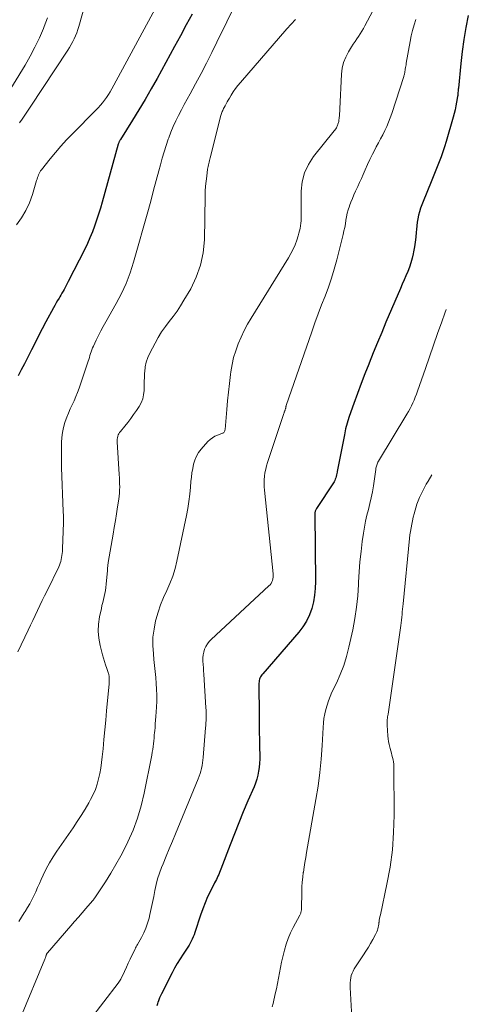
# Model space of a CAD drawing. Units: feet. Extents: x 2030000 to 2030534, y 530004 to 535000.
# Drawn here: x 2030164 to 2030277, y 531696 to 531945 of the extents above; entities that cross this region are included whole.
import ezdxf

# ---------------------------------------------------------------- set-up
doc = ezdxf.new("R2010")
doc.units = ezdxf.units.FT
doc.header["$LTSCALE"] = 100
doc.header["$MEASUREMENT"] = 0
doc.layers.add('CONTOUR INDEX', color=32, linetype='Continuous', lineweight=25)
doc.layers.add('CONTOUR INTERMEDIATE', color=40, linetype='Continuous', lineweight=15)

msp = doc.modelspace()

# ---------------------------------------------------------------- linework, layer by layer
at = {"layer": 'CONTOUR INDEX', "flags": 128}
for points, elevation in [([(2030207.61, 531946.2), (2030206.17, 531943.45), (2030204.7, 531940.72), (2030203.21, 531938), (2030198.8, 531929.96), (2030197.31, 531927.3), (2030195.79, 531924.66), (2030194.22, 531922.04), (2030192.62, 531919.44), (2030189.56, 531914.55), (2030189.48, 531914.41), (2030189.39, 531914.27), (2030189.32, 531914.12), (2030189.24, 531913.97), (2030189.17, 531913.82), (2030189.11, 531913.66), (2030189.05, 531913.51), (2030189.01, 531913.35), (2030184.94, 531898.69), (2030184.5, 531897.17), (2030184.04, 531895.65), (2030183.54, 531894.15), (2030183.02, 531892.65), (2030182.46, 531891.17), (2030181.86, 531889.7), (2030181.21, 531888.26), (2030180.52, 531886.83), (2030176.37, 531878.66), (2030176.12, 531878.16), (2030175.86, 531877.67), (2030175.59, 531877.18), (2030175.32, 531876.69), (2030175.05, 531876.21), (2030174.77, 531875.72), (2030174.49, 531875.24), (2030174.21, 531874.76), (2030174.05, 531874.49), (2030173.69, 531873.87), (2030173.34, 531873.25), (2030173, 531872.62), (2030172.65, 531871.99), (2030170.75, 531868.45), (2030169.82, 531866.7), (2030168.9, 531864.95), (2030168, 531863.18), (2030167.1, 531861.42), (2030166.86, 531860.94), (2030166.09, 531859.41), (2030165.31, 531857.88), (2030164.51, 531856.36), (2030163.71, 531854.84)], 740), ([(2030277.34, 531945.8), (2030276.74, 531942.79), (2030276.21, 531939.77), (2030275.79, 531936.74), (2030275.44, 531933.69), (2030274.83, 531927.51), (2030274.81, 531927.24), (2030274.78, 531926.97), (2030274.76, 531926.7), (2030274.74, 531926.43), (2030274.72, 531926.16), (2030274.69, 531925.9), (2030274.66, 531925.63), (2030274.62, 531925.36), (2030274.38, 531923.96), (2030274.2, 531922.99), (2030274, 531922.03), (2030273.76, 531921.08), (2030273.51, 531920.13), (2030271.74, 531914), (2030271.35, 531912.7), (2030270.93, 531911.42), (2030270.48, 531910.14), (2030270.01, 531908.88), (2030269.51, 531907.62), (2030269.01, 531906.36), (2030268.5, 531905.11), (2030267.99, 531903.86), (2030265.92, 531898.85), (2030265.59, 531898), (2030265.29, 531897.15), (2030265.03, 531896.28), (2030264.79, 531895.4), (2030264.6, 531894.51), (2030264.44, 531893.62), (2030264.33, 531892.72), (2030264.25, 531891.81), (2030264.21, 531891.12), (2030264.1, 531889.87), (2030263.96, 531888.63), (2030263.77, 531887.39), (2030263.54, 531886.15), (2030263.44, 531885.67), (2030263.17, 531884.53), (2030262.85, 531883.41), (2030262.47, 531882.3), (2030262.04, 531881.21), (2030261.58, 531880.13), (2030261.12, 531879.06), (2030260.66, 531877.98), (2030260.2, 531876.9), (2030256.57, 531868.39), (2030255.48, 531865.83), (2030254.41, 531863.25), (2030253.36, 531860.67), (2030252.32, 531858.08), (2030252.22, 531857.83), (2030251.25, 531855.36), (2030250.3, 531852.89), (2030249.37, 531850.4), (2030248.46, 531847.91), (2030247.67, 531845.75), (2030247.2, 531844.33), (2030246.76, 531842.9), (2030246.39, 531841.45), (2030246.07, 531839.99), (2030244.55, 531832.35), (2030244.47, 531831.93), (2030244.4, 531831.51), (2030244.33, 531831.09), (2030244.27, 531830.67), (2030244.25, 531830.56), (2030244.19, 531830.19), (2030244.11, 531829.83), (2030244.02, 531829.47), (2030243.91, 531829.12), (2030243.9, 531829.08), (2030243.77, 531828.75), (2030243.63, 531828.43), (2030243.47, 531828.12), (2030243.28, 531827.82), (2030239.03, 531821.32), (2030238.93, 531821.17), (2030238.85, 531821.01), (2030238.78, 531820.84), (2030238.72, 531820.67), (2030238.68, 531820.49), (2030238.65, 531820.31), (2030238.63, 531820.13), (2030238.62, 531819.95), (2030238.76, 531802.92), (2030238.7, 531801.19), (2030238.54, 531799.47), (2030238.23, 531797.77), (2030237.82, 531796.09), (2030237.24, 531794.47), (2030236.52, 531792.92), (2030235.61, 531791.47), (2030234.57, 531790.1), (2030225.46, 531779.63), (2030225.25, 531779.37), (2030225.07, 531779.11), (2030224.91, 531778.83), (2030224.76, 531778.54), (2030224.65, 531778.23), (2030224.56, 531777.92), (2030224.52, 531777.6), (2030224.5, 531777.28), (2030224.55, 531768.94), (2030224.57, 531766.95), (2030224.59, 531764.96), (2030224.63, 531762.98), (2030224.67, 531760.99), (2030224.72, 531759.05), (2030224.72, 531758.03), (2030224.67, 531757.02), (2030224.57, 531756), (2030224.43, 531755), (2030224.22, 531754), (2030223.97, 531753.02), (2030223.65, 531752.05), (2030223.28, 531751.11), (2030221.73, 531747.51), (2030220.56, 531744.77), (2030219.43, 531742.02), (2030218.33, 531739.25), (2030217.25, 531736.47), (2030214.92, 531730.33), (2030214.74, 531729.88), (2030214.56, 531729.44), (2030214.37, 531728.99), (2030214.16, 531728.55), (2030213.96, 531728.12), (2030213.75, 531727.68), (2030213.53, 531727.25), (2030213.31, 531726.82), (2030212.26, 531724.75), (2030211.55, 531723.27), (2030210.89, 531721.77), (2030210.3, 531720.25), (2030209.75, 531718.7), (2030208.32, 531714.3), (2030208.13, 531713.74), (2030207.91, 531713.19), (2030207.67, 531712.65), (2030207.42, 531712.12), (2030207.14, 531711.6), (2030206.85, 531711.09), (2030206.53, 531710.58), (2030206.21, 531710.09), (2030205.34, 531708.8), (2030204.6, 531707.66), (2030203.88, 531706.49), (2030203.21, 531705.3), (2030202.57, 531704.1), (2030199.89, 531698.81), (2030199.65, 531698.32), (2030199.43, 531697.82), (2030199.23, 531697.32), (2030199.04, 531696.81), (2030199.02, 531696.76), (2030198.86, 531696.27), (2030198.7, 531695.78)], 720)]:
    msp.add_lwpolyline(points, dxfattribs=dict(at, elevation=elevation))
at = {"layer": 'CONTOUR INTERMEDIATE', "flags": 128}
for points, elevation in [([(2030184.79, 531963.43), (2030179.05, 531943.05), (2030178.81, 531942.26), (2030178.54, 531941.48), (2030178.23, 531940.72), (2030177.9, 531939.97), (2030177.54, 531939.23), (2030177.15, 531938.5), (2030176.73, 531937.79), (2030176.29, 531937.1), (2030166.76, 531922.73), (2030166.25, 531921.96), (2030165.74, 531921.19), (2030165.23, 531920.42), (2030164.72, 531919.65), (2030164.11, 531918.73)], 748), ([(2030221.47, 531954.59), (2030213.91, 531939.14), (2030212.59, 531936.48), (2030211.25, 531933.83), (2030209.88, 531931.2), (2030208.48, 531928.58), (2030207.14, 531926.09), (2030206.4, 531924.72), (2030205.67, 531923.35), (2030204.94, 531921.98), (2030204.22, 531920.6), (2030203.53, 531919.21), (2030202.88, 531917.8), (2030202.28, 531916.37), (2030201.73, 531914.92), (2030201.63, 531914.64), (2030201.08, 531913.04), (2030200.55, 531911.42), (2030200.07, 531909.79), (2030199.62, 531908.15), (2030199.22, 531906.58), (2030198.58, 531904.15), (2030197.93, 531901.73), (2030197.27, 531899.31), (2030196.6, 531896.89), (2030192.85, 531883.54), (2030192.44, 531882.18), (2030192, 531880.84), (2030191.5, 531879.51), (2030190.97, 531878.19), (2030190.39, 531876.9), (2030189.79, 531875.62), (2030189.14, 531874.36), (2030188.46, 531873.11), (2030185.84, 531868.5), (2030185.2, 531867.35), (2030184.58, 531866.18), (2030183.99, 531865.01), (2030183.42, 531863.82), (2030182.74, 531862.36), (2030182.53, 531861.89), (2030182.34, 531861.42), (2030182.17, 531860.95), (2030182.01, 531860.46), (2030181.85, 531859.98), (2030181.7, 531859.49), (2030181.54, 531859.01), (2030181.38, 531858.53), (2030179.12, 531851.75), (2030178.73, 531850.67), (2030178.32, 531849.61), (2030177.85, 531848.56), (2030177.36, 531847.53), (2030176.87, 531846.5), (2030176.41, 531845.45), (2030176, 531844.38), (2030175.63, 531843.3), (2030175.54, 531843.03), (2030175.2, 531841.79), (2030174.93, 531840.54), (2030174.76, 531839.27), (2030174.68, 531837.99), (2030174.67, 531837.61), (2030174.64, 531836.13), (2030174.64, 531834.65), (2030174.66, 531833.17), (2030174.7, 531831.68), (2030175.12, 531820.58), (2030175.15, 531819.48), (2030175.16, 531818.37), (2030175.15, 531817.27), (2030175.12, 531816.17), (2030175.08, 531815.06), (2030175.04, 531813.96), (2030174.99, 531812.86), (2030174.94, 531811.76), (2030174.88, 531810.46), (2030174.84, 531809.96), (2030174.79, 531809.47), (2030174.71, 531808.97), (2030174.62, 531808.48), (2030174.5, 531808), (2030174.35, 531807.52), (2030174.17, 531807.06), (2030173.97, 531806.6), (2030171.02, 531800.57), (2030170.42, 531799.33), (2030169.81, 531798.09), (2030169.21, 531796.85), (2030168.61, 531795.61), (2030168.01, 531794.36), (2030167.41, 531793.12), (2030166.81, 531791.88), (2030166.22, 531790.63), (2030163.61, 531785.18)], 736), ([(2030200.98, 531952.53), (2030187.35, 531927.29), (2030186.94, 531926.56), (2030186.51, 531925.85), (2030186.04, 531925.15), (2030185.55, 531924.47), (2030185.03, 531923.81), (2030184.5, 531923.17), (2030183.94, 531922.55), (2030183.36, 531921.94), (2030177.42, 531915.93), (2030175.95, 531914.4), (2030174.52, 531912.84), (2030173.14, 531911.24), (2030171.8, 531909.61), (2030169.63, 531906.89), (2030169.41, 531906.58), (2030169.21, 531906.27), (2030169.04, 531905.94), (2030168.88, 531905.59), (2030168.75, 531905.24), (2030168.62, 531904.89), (2030168.51, 531904.53), (2030168.39, 531904.17), (2030167.34, 531900.61), (2030166.59, 531898.56), (2030165.69, 531896.6), (2030164.56, 531894.76), (2030163.28, 531893)], 744), ([(2030254.64, 531949.79), (2030251.22, 531943.21), (2030250.85, 531942.53), (2030250.46, 531941.86), (2030250.05, 531941.2), (2030249.62, 531940.55), (2030249.18, 531939.91), (2030248.75, 531939.26), (2030248.32, 531938.61), (2030247.9, 531937.96), (2030247.1, 531936.68), (2030246.4, 531935.35), (2030245.85, 531933.97), (2030245.52, 531932.52), (2030245.33, 531931.03), (2030244.93, 531922.27), (2030244.9, 531921.69), (2030244.86, 531921.12), (2030244.81, 531920.55), (2030244.74, 531919.99), (2030244.67, 531919.34), (2030244.63, 531919.1), (2030244.58, 531918.85), (2030244.52, 531918.62), (2030244.45, 531918.38), (2030244.43, 531918.35), (2030244.35, 531918.13), (2030244.26, 531917.92), (2030244.17, 531917.71), (2030244.06, 531917.5), (2030243.92, 531917.25), (2030243.88, 531917.17), (2030243.83, 531917.1), (2030243.78, 531917.03), (2030243.73, 531916.96), (2030243.67, 531916.9), (2030243.62, 531916.83), (2030243.56, 531916.76), (2030243.51, 531916.7), (2030238.28, 531910.24), (2030236.98, 531908.23), (2030235.97, 531906.11), (2030235.42, 531903.83), (2030235.17, 531901.44), (2030235.18, 531897.75), (2030235.18, 531897.12), (2030235.18, 531896.49), (2030235.18, 531895.86), (2030235.18, 531895.23), (2030235.16, 531894.61), (2030235.13, 531893.98), (2030235.07, 531893.36), (2030234.99, 531892.74), (2030234.99, 531892.72), (2030234.88, 531892.09), (2030234.75, 531891.46), (2030234.59, 531890.85), (2030234.41, 531890.24), (2030234.04, 531889.11), (2030233.62, 531887.96), (2030233.15, 531886.84), (2030232.59, 531885.75), (2030231.99, 531884.68), (2030222.54, 531869.45), (2030221.62, 531867.87), (2030220.75, 531866.26), (2030219.98, 531864.61), (2030219.26, 531862.92), (2030218.65, 531861.2), (2030218.12, 531859.46), (2030217.74, 531857.68), (2030217.44, 531855.88), (2030217.34, 531855.15), (2030217.08, 531852.96), (2030216.83, 531850.77), (2030216.6, 531848.58), (2030216.4, 531846.39), (2030215.94, 531841.28), (2030215.91, 531841.12), (2030215.86, 531840.95), (2030215.79, 531840.8), (2030215.69, 531840.66), (2030215.58, 531840.53), (2030215.45, 531840.42), (2030215.3, 531840.34), (2030215.14, 531840.27), (2030214.06, 531839.89), (2030213.38, 531839.59), (2030212.74, 531839.24), (2030212.17, 531838.79), (2030211.63, 531838.27), (2030209.93, 531836.37), (2030209.27, 531835.51), (2030208.71, 531834.59), (2030208.3, 531833.59), (2030207.99, 531832.54), (2030207.78, 531831.45), (2030207.6, 531830.36), (2030207.46, 531829.26), (2030207.35, 531828.15), (2030207.23, 531826.75), (2030207.05, 531824.95), (2030206.83, 531823.16), (2030206.54, 531821.37), (2030206.2, 531819.59), (2030203.81, 531808.08), (2030203.33, 531806.17), (2030202.76, 531804.29), (2030202.05, 531802.46), (2030201.24, 531800.66), (2030200.42, 531798.86), (2030199.67, 531797.04), (2030199.05, 531795.17), (2030198.5, 531793.27), (2030198.43, 531792.99), (2030198.02, 531790.91), (2030197.76, 531788.83), (2030197.73, 531786.73), (2030197.85, 531784.63), (2030198.01, 531783.2), (2030198.17, 531781.71), (2030198.32, 531780.21), (2030198.46, 531778.71), (2030198.59, 531777.21), (2030198.68, 531775.71), (2030198.72, 531774.21), (2030198.7, 531772.71), (2030198.64, 531771.2), (2030198.48, 531768.8), (2030198.42, 531767.9), (2030198.35, 531767), (2030198.28, 531766.1), (2030198.2, 531765.2), (2030198.16, 531764.84), (2030198.09, 531764.12), (2030198.03, 531763.4), (2030197.96, 531762.68), (2030197.88, 531761.96), (2030197.8, 531761.24), (2030197.71, 531760.52), (2030197.59, 531759.81), (2030197.46, 531759.1), (2030195.55, 531749.45), (2030194.8, 531746.3), (2030193.89, 531743.2), (2030192.74, 531740.18), (2030191.43, 531737.22), (2030190.8, 531735.94), (2030189.64, 531733.68), (2030188.42, 531731.45), (2030187.12, 531729.27), (2030185.76, 531727.12), (2030183.08, 531723.08), (2030183.01, 531722.98), (2030182.94, 531722.88), (2030182.88, 531722.79), (2030182.81, 531722.69), (2030182.74, 531722.59), (2030182.66, 531722.49), (2030182.59, 531722.4), (2030182.51, 531722.31), (2030180.8, 531720.33), (2030179.86, 531719.25), (2030178.93, 531718.16), (2030177.99, 531717.08), (2030177.05, 531716), (2030171.16, 531709.19), (2030171.1, 531709.13), (2030171.05, 531709.05), (2030171, 531708.98), (2030170.96, 531708.9), (2030170.92, 531708.82), (2030170.88, 531708.74), (2030170.85, 531708.66), (2030170.82, 531708.57), (2030170.75, 531708.35), (2030170.68, 531708.15), (2030170.61, 531707.95), (2030170.54, 531707.76), (2030170.46, 531707.57), (2030164.31, 531692.73)], 728), ([(2030171.12, 531945.22), (2030170.29, 531943.05), (2030170.09, 531942.56), (2030169.08, 531940.18), (2030167.98, 531937.84), (2030166.78, 531935.56), (2030165.49, 531933.32), (2030159.63, 531923.66)], 752), ([(2030233.7, 531944.81), (2030231.55, 531942.43), (2030219.81, 531928.93), (2030219.19, 531928.16), (2030218.59, 531927.38), (2030218.03, 531926.56), (2030217.5, 531925.72), (2030217.05, 531924.95), (2030216.77, 531924.48), (2030216.5, 531924.01), (2030216.24, 531923.53), (2030215.97, 531923.05), (2030215.71, 531922.57), (2030215.59, 531922.33), (2030215.47, 531922.09), (2030215.35, 531921.85), (2030215.24, 531921.6), (2030215.13, 531921.35), (2030215.04, 531921.1), (2030214.96, 531920.84), (2030214.89, 531920.58), (2030212.18, 531909.91), (2030212.09, 531909.55), (2030212, 531909.19), (2030211.91, 531908.83), (2030211.82, 531908.46), (2030211.74, 531908.1), (2030211.67, 531907.74), (2030211.6, 531907.37), (2030211.55, 531907), (2030211.31, 531905.25), (2030211.16, 531904), (2030211.04, 531902.75), (2030210.97, 531901.5), (2030210.93, 531900.24), (2030210.73, 531889.18), (2030210.42, 531885.93), (2030209.79, 531882.78), (2030208.69, 531879.76), (2030207.27, 531876.82), (2030205.58, 531873.92), (2030204.73, 531872.53), (2030203.83, 531871.17), (2030202.87, 531869.85), (2030201.87, 531868.56), (2030200.88, 531867.27), (2030199.94, 531865.94), (2030199.09, 531864.56), (2030198.28, 531863.14), (2030196.94, 531860.59), (2030196.44, 531859.46), (2030196.05, 531858.31), (2030195.8, 531857.12), (2030195.66, 531855.9), (2030195.65, 531855.65), (2030195.6, 531854.53), (2030195.55, 531853.41), (2030195.52, 531852.29), (2030195.5, 531851.17), (2030195.39, 531850.08), (2030195.16, 531849.03), (2030194.76, 531848.03), (2030194.23, 531847.07), (2030193.58, 531846.08), (2030192.88, 531845.07), (2030192.17, 531844.08), (2030191.42, 531843.11), (2030190.65, 531842.16), (2030189.54, 531840.84), (2030189.33, 531840.55), (2030189.14, 531840.25), (2030188.99, 531839.92), (2030188.86, 531839.59), (2030188.78, 531839.24), (2030188.72, 531838.89), (2030188.69, 531838.53), (2030188.7, 531838.17), (2030189.23, 531829.91), (2030189.28, 531829.13), (2030189.32, 531828.35), (2030189.34, 531827.57), (2030189.36, 531826.79), (2030189.35, 531826.01), (2030189.31, 531825.24), (2030189.24, 531824.46), (2030189.14, 531823.69), (2030188.84, 531821.78), (2030188.57, 531820.05), (2030188.29, 531818.32), (2030188, 531816.59), (2030187.71, 531814.87), (2030186.48, 531807.69), (2030186.44, 531807.44), (2030186.4, 531807.18), (2030186.37, 531806.93), (2030186.34, 531806.68), (2030186.32, 531806.43), (2030186.29, 531806.17), (2030186.27, 531805.92), (2030186.25, 531805.67), (2030185.94, 531802.22), (2030185.85, 531801.45), (2030185.74, 531800.67), (2030185.6, 531799.9), (2030185.43, 531799.14), (2030185.24, 531798.38), (2030185.06, 531797.61), (2030184.89, 531796.85), (2030184.73, 531796.08), (2030184.29, 531794), (2030184.04, 531792.19), (2030183.96, 531790.39), (2030184.12, 531788.59), (2030184.45, 531786.8), (2030185.04, 531784.44), (2030185.28, 531783.57), (2030185.52, 531782.71), (2030185.79, 531781.85), (2030186.08, 531781), (2030186.54, 531779.67), (2030186.6, 531779.49), (2030186.65, 531779.3), (2030186.69, 531779.11), (2030186.72, 531778.91), (2030186.73, 531778.72), (2030186.74, 531778.52), (2030186.74, 531778.33), (2030186.74, 531778.13), (2030186.73, 531778.05), (2030186.72, 531777.82), (2030186.7, 531777.58), (2030186.68, 531777.34), (2030186.66, 531777.11), (2030186.05, 531770.31), (2030185.83, 531767.89), (2030185.61, 531765.48), (2030185.39, 531763.06), (2030185.16, 531760.64), (2030184.96, 531758.62), (2030184.8, 531757.22), (2030184.6, 531755.83), (2030184.34, 531754.45), (2030184.04, 531753.08), (2030183.66, 531751.73), (2030183.21, 531750.41), (2030182.65, 531749.13), (2030182.02, 531747.88), (2030181.57, 531747.08), (2030180.63, 531745.46), (2030179.66, 531743.86), (2030178.65, 531742.3), (2030177.61, 531740.75), (2030173.5, 531734.84), (2030172.55, 531733.38), (2030171.65, 531731.9), (2030170.83, 531730.37), (2030170.07, 531728.8), (2030169.56, 531727.69), (2030169.09, 531726.66), (2030168.62, 531725.63), (2030168.15, 531724.61), (2030167.67, 531723.58), (2030167.17, 531722.57), (2030166.65, 531721.57), (2030166.09, 531720.59), (2030165.49, 531719.63), (2030165.28, 531719.3), (2030164.59, 531718.19), (2030163.94, 531717.06)], 732), ([(2030264.14, 531944.81), (2030263.68, 531943.44), (2030263.28, 531942.06), (2030262.94, 531940.67), (2030262.65, 531939.25), (2030261.68, 531933.78), (2030261.62, 531933.41), (2030261.56, 531933.04), (2030261.5, 531932.68), (2030261.44, 531932.31), (2030261.39, 531931.97), (2030261.36, 531931.77), (2030261.33, 531931.57), (2030261.29, 531931.37), (2030261.24, 531931.17), (2030261.2, 531930.98), (2030261.15, 531930.78), (2030261.09, 531930.58), (2030261.03, 531930.39), (2030258.02, 531921.09), (2030257.64, 531919.99), (2030257.22, 531918.9), (2030256.76, 531917.83), (2030256.26, 531916.78), (2030255.74, 531915.74), (2030255.21, 531914.7), (2030254.67, 531913.67), (2030254.12, 531912.64), (2030253.84, 531912.11), (2030253.16, 531910.81), (2030252.51, 531909.5), (2030251.89, 531908.18), (2030251.3, 531906.84), (2030250.81, 531905.71), (2030250.37, 531904.7), (2030249.92, 531903.69), (2030249.46, 531902.68), (2030248.99, 531901.68), (2030248.89, 531901.48), (2030248.48, 531900.57), (2030248.09, 531899.66), (2030247.73, 531898.74), (2030247.39, 531897.81), (2030247.33, 531897.66), (2030247.06, 531896.79), (2030246.81, 531895.91), (2030246.62, 531895.02), (2030246.46, 531894.12), (2030246.31, 531893.22), (2030246.14, 531892.32), (2030245.95, 531891.43), (2030245.74, 531890.54), (2030244.14, 531884.13), (2030243.51, 531881.81), (2030242.81, 531879.51), (2030242.03, 531877.24), (2030241.18, 531874.99), (2030240.3, 531872.75), (2030239.44, 531870.5), (2030238.61, 531868.24), (2030237.81, 531865.97), (2030231.41, 531847.38), (2030231.38, 531847.29), (2030231.35, 531847.19), (2030231.33, 531847.09), (2030231.31, 531846.99), (2030231.29, 531846.89), (2030231.27, 531846.79), (2030231.25, 531846.69), (2030231.22, 531846.59), (2030231.2, 531846.5), (2030231.16, 531846.35), (2030231.12, 531846.21), (2030231.07, 531846.07), (2030231.02, 531845.93), (2030230.97, 531845.78), (2030230.91, 531845.64), (2030230.87, 531845.5), (2030230.82, 531845.36), (2030226.68, 531833.01), (2030226.42, 531832.15), (2030226.2, 531831.28), (2030226.03, 531830.4), (2030225.9, 531829.52), (2030225.82, 531828.63), (2030225.78, 531827.73), (2030225.81, 531826.84), (2030225.87, 531825.95), (2030228.05, 531804.82), (2030228.06, 531804.41), (2030228.05, 531804), (2030227.98, 531803.59), (2030227.89, 531803.19), (2030227.74, 531802.81), (2030227.55, 531802.45), (2030227.31, 531802.12), (2030227.03, 531801.82), (2030212.45, 531788.31), (2030211.94, 531787.76), (2030211.48, 531787.17), (2030211.11, 531786.53), (2030210.8, 531785.84), (2030210.58, 531785.12), (2030210.43, 531784.39), (2030210.37, 531783.64), (2030210.37, 531782.88), (2030210.37, 531782.78), (2030210.43, 531781.97), (2030210.48, 531781.16), (2030210.53, 531780.34), (2030210.59, 531779.53), (2030211.13, 531771.06), (2030211.16, 531770.42), (2030211.18, 531769.78), (2030211.18, 531769.15), (2030211.17, 531768.51), (2030211.15, 531767.87), (2030211.12, 531767.23), (2030211.08, 531766.6), (2030211.03, 531765.96), (2030210.44, 531758.48), (2030210.37, 531757.79), (2030210.27, 531757.11), (2030210.15, 531756.43), (2030210, 531755.75), (2030209.83, 531755.08), (2030209.63, 531754.42), (2030209.4, 531753.76), (2030209.15, 531753.12), (2030203.43, 531739.21), (2030202.66, 531737.33), (2030201.88, 531735.45), (2030201.1, 531733.56), (2030200.32, 531731.68), (2030199.94, 531730.75), (2030199.4, 531729.31), (2030198.92, 531727.86), (2030198.54, 531726.39), (2030198.22, 531724.89), (2030197.94, 531723.38), (2030197.64, 531721.88), (2030197.32, 531720.38), (2030196.99, 531718.88), (2030196.76, 531717.9), (2030196.41, 531716.63), (2030195.98, 531715.39), (2030195.44, 531714.19), (2030194.84, 531713.01), (2030193.84, 531711.28), (2030193.68, 531710.99), (2030193.52, 531710.7), (2030193.37, 531710.41), (2030193.23, 531710.11), (2030192.52, 531708.64), (2030192.02, 531707.6), (2030191.53, 531706.57), (2030191.04, 531705.53), (2030190.55, 531704.49), (2030189.63, 531702.52), (2030189.49, 531702.25), (2030189.34, 531701.98), (2030189.17, 531701.73), (2030188.99, 531701.48), (2030178.12, 531687.4)], 724), ([(2030271.77, 531871.61), (2030271.43, 531870.65), (2030270.65, 531868.46), (2030269.61, 531865.52), (2030268.57, 531862.58), (2030267.54, 531859.64), (2030266.51, 531856.7), (2030264.51, 531850.96), (2030264.24, 531850.21), (2030263.95, 531849.47), (2030263.65, 531848.73), (2030263.34, 531848), (2030263, 531847.28), (2030262.64, 531846.57), (2030262.26, 531845.88), (2030261.86, 531845.19), (2030254.67, 531833.33), (2030254.53, 531833.09), (2030254.41, 531832.84), (2030254.31, 531832.58), (2030254.23, 531832.32), (2030254.16, 531832.04), (2030254.09, 531831.77), (2030254.04, 531831.5), (2030253.99, 531831.22), (2030253.39, 531827.09), (2030253.14, 531825.58), (2030252.85, 531824.09), (2030252.51, 531822.6), (2030252.13, 531821.12), (2030251.76, 531819.64), (2030251.42, 531818.15), (2030251.14, 531816.66), (2030250.89, 531815.15), (2030250.59, 531813.05), (2030250.27, 531810.49), (2030249.99, 531807.92), (2030249.8, 531805.34), (2030249.66, 531802.76), (2030249.64, 531802.16), (2030249.45, 531799.28), (2030249.16, 531796.41), (2030248.72, 531793.57), (2030248.18, 531790.73), (2030247.23, 531786.37), (2030246.62, 531784.02), (2030245.91, 531781.71), (2030245.04, 531779.46), (2030244.06, 531777.24), (2030242.94, 531774.95), (2030242.47, 531773.9), (2030242.04, 531772.83), (2030241.69, 531771.73), (2030241.37, 531770.62), (2030241.13, 531769.5), (2030240.92, 531768.36), (2030240.78, 531767.22), (2030240.69, 531766.07), (2030240.44, 531761.51), (2030240.19, 531758.08), (2030239.86, 531754.66), (2030239.41, 531751.25), (2030238.87, 531747.86), (2030236.51, 531734.48), (2030236.3, 531733.25), (2030236.09, 531732.01), (2030235.9, 531730.77), (2030235.71, 531729.53), (2030235.7, 531729.44), (2030235.54, 531728.24), (2030235.42, 531727.04), (2030235.34, 531725.83), (2030235.3, 531724.62), (2030235.22, 531720.17), (2030235.21, 531719.97), (2030235.19, 531719.78), (2030235.15, 531719.59), (2030235.11, 531719.4), (2030235.05, 531719.21), (2030234.99, 531719.03), (2030234.91, 531718.85), (2030234.83, 531718.67), (2030233.16, 531715.57), (2030232.48, 531714.19), (2030231.88, 531712.78), (2030231.37, 531711.33), (2030230.94, 531709.85), (2030230.86, 531709.51), (2030230.53, 531708.18), (2030230.23, 531706.84), (2030229.96, 531705.5), (2030229.71, 531704.15), (2030229.46, 531702.81), (2030229.2, 531701.46), (2030228.92, 531700.12), (2030228.62, 531698.79), (2030228.05, 531696.34), (2030227.83, 531695.51)], 716), ([(2030268.13, 531829.83), (2030267.21, 531828.27), (2030266.74, 531827.47), (2030266.29, 531826.66), (2030265.86, 531825.83), (2030265.44, 531825), (2030265.05, 531824.16), (2030264.7, 531823.31), (2030264.39, 531822.43), (2030264.11, 531821.55), (2030263.93, 531820.9), (2030263.69, 531820.02), (2030263.46, 531819.14), (2030263.26, 531818.26), (2030263.06, 531817.37), (2030262.89, 531816.48), (2030262.74, 531815.58), (2030262.62, 531814.68), (2030262.52, 531813.78), (2030260.87, 531797.32), (2030260.8, 531796.64), (2030260.74, 531795.95), (2030260.68, 531795.26), (2030260.62, 531794.57), (2030260.55, 531793.88), (2030260.48, 531793.2), (2030260.4, 531792.51), (2030260.3, 531791.83), (2030257.08, 531769.45), (2030257.03, 531769.1), (2030256.99, 531768.75), (2030256.94, 531768.4), (2030256.9, 531768.05), (2030256.87, 531767.7), (2030256.85, 531767.35), (2030256.86, 531767), (2030256.87, 531766.65), (2030257.06, 531763.98), (2030257.14, 531763.24), (2030257.24, 531762.51), (2030257.38, 531761.78), (2030257.55, 531761.06), (2030257.63, 531760.75), (2030257.78, 531760.19), (2030257.93, 531759.62), (2030258.08, 531759.06), (2030258.23, 531758.49), (2030258.35, 531757.93), (2030258.45, 531757.36), (2030258.51, 531756.78), (2030258.53, 531756.2), (2030258.61, 531743.97), (2030258.49, 531739.56), (2030258.18, 531735.18), (2030257.59, 531730.82), (2030256.81, 531726.48), (2030255.15, 531718.74), (2030255.05, 531718.29), (2030254.96, 531717.83), (2030254.88, 531717.38), (2030254.81, 531716.93), (2030254.78, 531716.8), (2030254.72, 531716.41), (2030254.65, 531716.02), (2030254.57, 531715.63), (2030254.49, 531715.25), (2030254.39, 531714.87), (2030254.27, 531714.5), (2030254.12, 531714.14), (2030253.94, 531713.79), (2030253.24, 531712.51), (2030252.69, 531711.53), (2030252.12, 531710.56), (2030251.52, 531709.6), (2030250.92, 531708.66), (2030248.57, 531705.1), (2030248.27, 531704.57), (2030248.01, 531704.02), (2030247.82, 531703.44), (2030247.68, 531702.85), (2030247.59, 531702.24), (2030247.54, 531701.62), (2030247.52, 531701.01), (2030247.53, 531700.39), (2030248, 531691.34)], 712)]:
    msp.add_lwpolyline(points, dxfattribs=dict(at, elevation=elevation))

doc.saveas('drawing.dxf')
